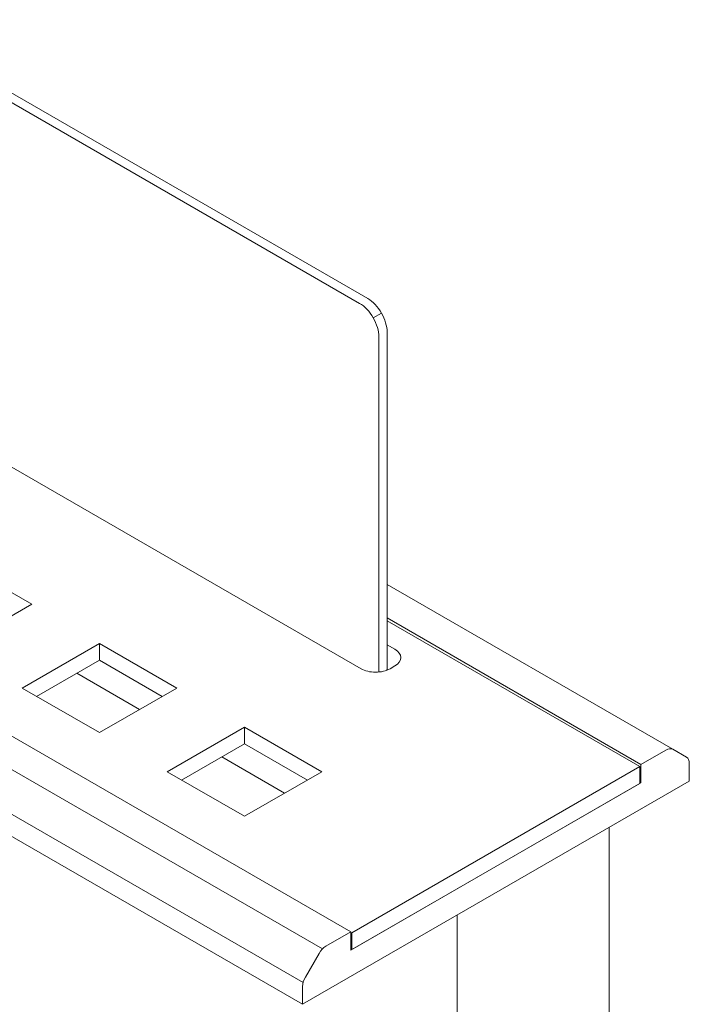
# Model space of a CAD drawing. Units: centimetres. Extents: x -48.2 to 21, y -14.8 to 14.8.
# Drawn here: x -43.2 to -38.3, y -2.4 to 4.8 of the extents above; entities that cross this region are included whole.
import ezdxf

# ---------------------------------------------------------------- set-up
doc = ezdxf.new("R2010")
doc.units = ezdxf.units.CM
doc.header["$MEASUREMENT"] = 0
doc.layers.add('layer 1', color=7, linetype='Continuous')

msp = doc.modelspace()

# ---------------------------------------------------------------- linework, layer by layer
at = {"layer": 'layer 1', "color": 250, "lineweight": 18}
for points in [[(-40.66539, 2.80384), (-40.66539, 2.80384), (-44.20092, 4.84508), (-44.20092, 4.84508)], [(-40.72549, 2.76914), (-40.72549, 2.76914), (-44.26103, 4.81038), (-44.26103, 4.81038)], [(-40.72549, 2.76914), (-40.72549, 2.76914), (-40.72549, 2.76914), (-40.72549, 2.76914)], [(-40.66539, 2.80384), (-40.66539, 2.80384), (-40.66539, 2.80384), (-40.66539, 2.80384)], [(-40.56539, 2.69828), (-40.56539, 2.69828), (-40.56539, 2.69827), (-40.56539, 2.69827)], [(-40.62549, 2.66358), (-40.62549, 2.66358), (-40.62549, 2.66357), (-40.62549, 2.66357)], [(-40.58407, 2.52419), (-40.58407, 2.52419), (-40.58407, 2.52419), (-40.58407, 2.52419)], [(-40.58407, 0.07085), (-40.58407, 0.07085), (-40.58407, 2.52419), (-40.58407, 2.52419)], [(-40.58407, 2.52419), (-40.58407, 2.52419), (-40.58407, 2.52419), (-40.58407, 2.52419)], [(-40.52397, 2.55889), (-40.52397, 2.55889), (-40.52397, 2.55889), (-40.52397, 2.55889)], [(-40.52397, 0.09098), (-40.52397, 0.09098), (-40.52397, 2.55889), (-40.52397, 2.55889)], [(-40.52397, 2.55889), (-40.52397, 2.55889), (-40.52397, 2.55889), (-40.52397, 2.55889)], [(-40.78913, -1.82978), (-40.78913, -1.82978), (-47.8602, 2.25271), (-47.8602, 2.25271)], [(-44.50498, 2.28332), (-44.50498, 2.28332), (-40.71489, 0.09511), (-40.71489, 0.09511)], [(-41.14268, -2.3605), (-41.14268, -2.3605), (-48.21375, 1.72198), (-48.21375, 1.72198)], [(-43.68827, 0.89324), (-43.68827, 0.89324), (-43.12258, 0.56664), (-43.12258, 0.56664)], [(-40.52403, 0.7116), (-40.52403, 0.7116), (-38.43497, -0.49451), (-38.43497, -0.49451)], [(-43.12258, 0.56664), (-43.12258, 0.56664), (-43.68827, 0.24004), (-43.68827, 0.24004)], [(-43.12258, 0.56664), (-43.12258, 0.56664), (-43.12258, 0.56664), (-43.12258, 0.56664)], [(-38.66781, -0.60503), (-38.66781, -0.60503), (-40.52408, 0.46668), (-40.52408, 0.46668)], [(-40.52397, 0.44621), (-40.52397, 0.44621), (-38.67488, -0.62136), (-38.67488, -0.62136)], [(-43.19329, -0.04573), (-43.19329, -0.04573), (-42.62761, 0.28087), (-42.62761, 0.28087)], [(-42.62761, 0.28087), (-42.62761, 0.28087), (-42.62761, 0.28087), (-42.62761, 0.28087)], [(-42.62761, 0.15839), (-42.62761, 0.15839), (-42.62761, 0.28087), (-42.62761, 0.28087)], [(-42.62761, 0.28087), (-42.62761, 0.28087), (-42.06192, -0.04573), (-42.06192, -0.04573)], [(-42.62761, 0.28087), (-42.62761, 0.28087), (-42.62761, 0.28087), (-42.62761, 0.28087)], [(-40.4674, 0.238), (-40.4674, 0.238), (-40.52401, 0.27069), (-40.52401, 0.27069)], [(-40.4674, 0.238), (-40.4674, 0.238), (-40.4674, 0.238), (-40.4674, 0.238)], [(-43.08723, -0.10697), (-43.08723, -0.10697), (-42.62761, 0.15839), (-42.62761, 0.15839)], [(-42.16799, -0.10697), (-42.16799, -0.10697), (-42.62762, 0.1584), (-42.62762, 0.1584)], [(-42.62761, 0.15839), (-42.62761, 0.15839), (-42.16799, -0.10697), (-42.16799, -0.10697)], [(-42.62761, 0.15839), (-42.62761, 0.15839), (-42.62761, 0.15839), (-42.62761, 0.15839)], [(-40.42346, 0.17676), (-40.42346, 0.17676), (-40.42346, 0.17676), (-40.42346, 0.17676)], [(-40.71489, 0.09511), (-40.71489, 0.09511), (-40.71489, 0.09511), (-40.71489, 0.09511)], [(-40.52768, 0.08351), (-40.5249, 0.08717), (-40.52346, 0.09112), (-40.52346, 0.09511)], [(-40.52768, 0.08351), (-40.5249, 0.08717), (-40.52346, 0.09112), (-40.52346, 0.09511)], [(-40.52768, 0.08351), (-40.5249, 0.08717), (-40.52346, 0.09112), (-40.52346, 0.09511)], [(-40.52768, 0.08351), (-40.5249, 0.08717), (-40.52346, 0.09112), (-40.52346, 0.09511)], [(-40.52768, 0.08351), (-40.5249, 0.08717), (-40.52346, 0.09112), (-40.52346, 0.09511)], [(-40.52768, 0.08351), (-40.5249, 0.08717), (-40.52346, 0.09112), (-40.52346, 0.09511)], [(-40.52768, 0.08351), (-40.5249, 0.08717), (-40.52346, 0.09112), (-40.52346, 0.09511)], [(-40.52768, 0.08351), (-40.5249, 0.08717), (-40.52346, 0.09112), (-40.52346, 0.09511)], [(-40.52768, 0.08351), (-40.5249, 0.08717), (-40.52346, 0.09112), (-40.52346, 0.09511)], [(-40.52768, 0.08351), (-40.5249, 0.08717), (-40.52346, 0.09112), (-40.52346, 0.09511)], [(-40.52768, 0.08351), (-40.5249, 0.08717), (-40.52346, 0.09112), (-40.52346, 0.09511)], [(-40.52768, 0.08351), (-40.5249, 0.08717), (-40.52346, 0.09112), (-40.52346, 0.09511)], [(-40.52768, 0.08351), (-40.5249, 0.08717), (-40.52346, 0.09112), (-40.52346, 0.09511)], [(-40.52768, 0.08351), (-40.5249, 0.08717), (-40.52346, 0.09112), (-40.52346, 0.09511)], [(-40.52768, 0.08351), (-40.5249, 0.08717), (-40.52346, 0.09112), (-40.52346, 0.09511)], [(-40.52768, 0.08351), (-40.5249, 0.08717), (-40.52346, 0.09112), (-40.52346, 0.09511)], [(-40.52768, 0.08351), (-40.5249, 0.08717), (-40.52346, 0.09112), (-40.52346, 0.09511)], [(-40.52768, 0.08351), (-40.5249, 0.08717), (-40.52346, 0.09112), (-40.52346, 0.09511)], [(-40.52768, 0.08351), (-40.5249, 0.08717), (-40.52346, 0.09112), (-40.52346, 0.09511)], [(-40.52768, 0.08351), (-40.5249, 0.08717), (-40.52346, 0.09112), (-40.52346, 0.09511)], [(-40.52768, 0.08351), (-40.5249, 0.08717), (-40.52346, 0.09112), (-40.52346, 0.09511)], [(-40.52768, 0.08351), (-40.52768, 0.08351), (-40.52768, 0.08351), (-40.52768, 0.08351)], [(-40.52346, 0.09511), (-40.52346, 0.09511), (-40.52346, 0.09511), (-40.52346, 0.09511)], [(-40.50275, 0.09511), (-40.50275, 0.09511), (-40.4674, 0.11553), (-40.4674, 0.11553)], [(-40.50275, 0.09511), (-40.50275, 0.09511), (-40.50275, 0.09511), (-40.50275, 0.09511)], [(-40.4674, 0.11553), (-40.4674, 0.11553), (-40.4674, 0.11553), (-40.4674, 0.11553)], [(-40.4674, 0.11553), (-40.4674, 0.11553), (-40.4674, 0.11552), (-40.4674, 0.11552)], [(-42.79382, 0.06248), (-42.79382, 0.06248), (-42.33419, -0.20289), (-42.33419, -0.20289)], [(-40.60882, 0.06975), (-40.60882, 0.06975), (-40.60882, 0.06975), (-40.60882, 0.06975)], [(-42.62761, -0.37233), (-42.62761, -0.37233), (-43.19329, -0.04573), (-43.19329, -0.04573)], [(-42.06192, -0.04573), (-42.06192, -0.04573), (-42.62761, -0.37233), (-42.62761, -0.37233)], [(-42.06192, -0.04573), (-42.06192, -0.04573), (-42.06192, -0.04573), (-42.06192, -0.04573)], [(-42.13263, -0.6581), (-42.13263, -0.6581), (-41.56695, -0.33151), (-41.56695, -0.33151)], [(-41.56695, -0.33151), (-41.56695, -0.33151), (-41.56695, -0.33151), (-41.56695, -0.33151)], [(-41.56695, -0.45398), (-41.56695, -0.45398), (-41.56695, -0.33151), (-41.56695, -0.33151)], [(-41.56695, -0.33151), (-41.56695, -0.33151), (-41.00126, -0.6581), (-41.00126, -0.6581)], [(-41.56695, -0.33151), (-41.56695, -0.33151), (-41.56695, -0.33151), (-41.56695, -0.33151)], [(-42.02657, -0.71934), (-42.02657, -0.71934), (-41.56695, -0.45398), (-41.56695, -0.45398)], [(-41.10735, -0.71933), (-41.10735, -0.71933), (-41.56698, -0.45396), (-41.56698, -0.45396)], [(-41.56695, -0.45398), (-41.56695, -0.45398), (-41.56695, -0.45398), (-41.56695, -0.45398)], [(-41.56695, -0.45398), (-41.56695, -0.45398), (-41.10734, -0.71934), (-41.10734, -0.71934)], [(-38.48497, -0.49947), (-38.48497, -0.49947), (-38.66781, -0.60503), (-38.66781, -0.60503)], [(-38.43497, -0.49451), (-38.44823, -0.48686), (-38.46621, -0.48864), (-38.48497, -0.49947)], [(-38.43497, -0.49451), (-38.44823, -0.48686), (-38.46621, -0.48864), (-38.48497, -0.49947)], [(-38.43497, -0.49451), (-38.44823, -0.48686), (-38.46621, -0.48864), (-38.48497, -0.49947)], [(-38.43497, -0.49451), (-38.44823, -0.48686), (-38.46621, -0.48864), (-38.48497, -0.49947)], [(-38.43497, -0.49451), (-38.44823, -0.48686), (-38.46621, -0.48864), (-38.48497, -0.49947)], [(-38.43497, -0.49452), (-38.44823, -0.48686), (-38.46621, -0.48864), (-38.48497, -0.49947)], [(-38.43497, -0.49452), (-38.44823, -0.48686), (-38.46621, -0.48864), (-38.48497, -0.49947)], [(-38.43497, -0.49452), (-38.44823, -0.48686), (-38.46621, -0.48864), (-38.48497, -0.49947)], [(-38.43497, -0.49452), (-38.44823, -0.48686), (-38.46621, -0.48864), (-38.48497, -0.49947)], [(-38.43497, -0.49452), (-38.44823, -0.48686), (-38.46621, -0.48864), (-38.48497, -0.49947)], [(-38.43497, -0.49452), (-38.44823, -0.48686), (-38.46621, -0.48864), (-38.48497, -0.49947)], [(-38.43497, -0.49452), (-38.44823, -0.48686), (-38.46621, -0.48864), (-38.48497, -0.49947)], [(-38.43497, -0.49452), (-38.44823, -0.48686), (-38.46621, -0.48864), (-38.48497, -0.49947)], [(-38.43497, -0.49452), (-38.44823, -0.48686), (-38.46621, -0.48864), (-38.48497, -0.49947)], [(-38.43497, -0.49452), (-38.44823, -0.48686), (-38.46621, -0.48864), (-38.48497, -0.49947)], [(-38.43497, -0.49452), (-38.44823, -0.48686), (-38.46621, -0.48864), (-38.48497, -0.49947)], [(-38.43497, -0.49452), (-38.44823, -0.48686), (-38.46621, -0.48864), (-38.48497, -0.49947)], [(-38.43497, -0.49452), (-38.44823, -0.48686), (-38.46621, -0.48864), (-38.48497, -0.49947)], [(-38.43497, -0.49452), (-38.44823, -0.48686), (-38.46621, -0.48864), (-38.48497, -0.49947)], [(-38.43497, -0.49452), (-38.44823, -0.48686), (-38.46621, -0.48864), (-38.48497, -0.49947)], [(-38.43497, -0.49452), (-38.44823, -0.48686), (-38.46621, -0.48864), (-38.48497, -0.49947)], [(-38.48497, -0.49947), (-38.48497, -0.49947), (-38.48497, -0.49947), (-38.48497, -0.49947)], [(-38.48497, -0.49947), (-38.48497, -0.49947), (-38.48497, -0.49947), (-38.48497, -0.49947)], [(-38.43497, -0.49451), (-38.43497, -0.49451), (-38.33497, -0.55225), (-38.33497, -0.55225)], [(-38.43497, -0.49451), (-38.43497, -0.49451), (-38.43497, -0.49452), (-38.43497, -0.49452)], [(-41.73319, -0.54988), (-41.73319, -0.54988), (-41.27355, -0.81525), (-41.27355, -0.81525)], [(-38.31426, -0.59803), (-38.31426, -0.57637), (-38.32171, -0.55991), (-38.33497, -0.55225)], [(-38.33497, -0.55225), (-38.33497, -0.55225), (-38.33497, -0.55225), (-38.33497, -0.55225)], [(-38.31426, -0.59803), (-38.31426, -0.57637), (-38.32171, -0.55991), (-38.33497, -0.55225)], [(-38.31426, -0.59803), (-38.31426, -0.57637), (-38.32171, -0.55991), (-38.33497, -0.55225)], [(-38.31426, -0.59803), (-38.31426, -0.57637), (-38.32171, -0.55991), (-38.33497, -0.55225)], [(-38.31426, -0.59803), (-38.31426, -0.57637), (-38.32171, -0.55991), (-38.33497, -0.55225)], [(-38.31426, -0.59803), (-38.31426, -0.57637), (-38.32171, -0.55991), (-38.33497, -0.55225)], [(-38.31426, -0.59803), (-38.31426, -0.57637), (-38.32171, -0.55991), (-38.33497, -0.55225)], [(-38.31426, -0.59803), (-38.31426, -0.57637), (-38.32171, -0.55991), (-38.33497, -0.55225)], [(-38.31426, -0.59803), (-38.31426, -0.57637), (-38.32171, -0.55991), (-38.33497, -0.55225)], [(-38.31426, -0.59803), (-38.31426, -0.57637), (-38.32171, -0.55991), (-38.33497, -0.55225)], [(-38.31426, -0.59803), (-38.31426, -0.57637), (-38.32171, -0.55991), (-38.33497, -0.55225)], [(-38.31426, -0.59803), (-38.31426, -0.57637), (-38.32171, -0.55991), (-38.33497, -0.55225)], [(-38.31426, -0.59803), (-38.31426, -0.57637), (-38.32171, -0.55991), (-38.33497, -0.55225)], [(-38.31426, -0.59803), (-38.31426, -0.57637), (-38.32171, -0.55991), (-38.33497, -0.55225)], [(-38.31426, -0.59803), (-38.31426, -0.57637), (-38.32171, -0.55991), (-38.33497, -0.55225)], [(-38.31426, -0.59803), (-38.31426, -0.57637), (-38.32171, -0.55991), (-38.33497, -0.55225)], [(-38.31426, -0.59803), (-38.31426, -0.57637), (-38.32171, -0.55991), (-38.33497, -0.55225)], [(-38.31426, -0.59803), (-38.31426, -0.57637), (-38.32171, -0.55991), (-38.33497, -0.55225)], [(-38.31426, -0.59803), (-38.31426, -0.57637), (-38.32171, -0.55991), (-38.33497, -0.55225)], [(-38.31426, -0.59803), (-38.31426, -0.57637), (-38.32171, -0.55991), (-38.33497, -0.55225)], [(-38.31426, -0.59803), (-38.31426, -0.57637), (-38.32171, -0.55991), (-38.33497, -0.55225)], [(-38.67488, -0.62136), (-38.67488, -0.62136), (-40.78206, -1.83794), (-40.78206, -1.83794)], [(-38.67488, -0.62136), (-38.67488, -0.62136), (-38.67488, -0.62136), (-38.67488, -0.62136)], [(-38.67488, -0.62136), (-38.67488, -0.62136), (-38.67488, -0.74384), (-38.67488, -0.74384)], [(-38.67488, -0.62136), (-38.67488, -0.62136), (-38.67488, -0.62136), (-38.67488, -0.62136)], [(-38.66781, -0.60503), (-38.66781, -0.60503), (-38.66781, -0.60503), (-38.66781, -0.60503)], [(-38.66781, -0.73975), (-38.66781, -0.73975), (-38.66781, -0.60503), (-38.66781, -0.60503)], [(-38.31426, -0.59803), (-38.31426, -0.59803), (-38.31426, -0.59803), (-38.31426, -0.59803)], [(-38.31426, -0.59803), (-38.31426, -0.59803), (-38.31426, -0.72751), (-38.31426, -0.72751)], [(-38.31426, -0.59803), (-38.31426, -0.59803), (-38.31426, -0.59803), (-38.31426, -0.59803)], [(-41.56695, -0.9847), (-41.56695, -0.9847), (-42.13263, -0.6581), (-42.13263, -0.6581)], [(-41.00126, -0.6581), (-41.00126, -0.6581), (-41.56695, -0.9847), (-41.56695, -0.9847)], [(-41.00126, -0.6581), (-41.00126, -0.6581), (-41.00126, -0.6581), (-41.00126, -0.6581)], [(-38.31426, -0.72751), (-38.31426, -0.72751), (-41.14268, -2.3605), (-41.14268, -2.3605)], [(-38.66781, -0.73975), (-38.66781, -0.73975), (-40.78913, -1.9645), (-40.78913, -1.9645)], [(-38.67488, -0.74384), (-38.67488, -0.74384), (-40.78206, -1.96042), (-40.78206, -1.96042)], [(-38.67488, -0.73567), (-38.67488, -0.73567), (-38.66781, -0.73975), (-38.66781, -0.73975)], [(-38.67488, -0.74384), (-38.67488, -0.74384), (-38.67488, -0.74384), (-38.67488, -0.74384)], [(-38.66781, -0.73975), (-38.66781, -0.73975), (-38.66781, -0.73975), (-38.66781, -0.73975)], [(-38.31426, -0.72751), (-38.31426, -0.72751), (-38.31426, -0.72751), (-38.31426, -0.72751)], [(-38.90065, -1.06607), (-38.90065, -1.06607), (-38.90065, -1.06607), (-38.90065, -1.06607)], [(-38.90065, -5.62649), (-38.90065, -5.62649), (-38.90065, -1.06607), (-38.90065, -1.06607)], [(-40.01131, -1.70733), (-40.01131, -1.70733), (-40.01131, -1.70733), (-40.01131, -1.70733)], [(-40.01131, -1.70733), (-40.01131, -1.70733), (-40.01131, -6.27968), (-40.01131, -6.27968)], [(-40.01131, -1.70733), (-40.01131, -1.70733), (-40.01131, -1.70733), (-40.01131, -1.70733)], [(-40.01131, -1.70733), (-40.01131, -1.70733), (-40.01131, -6.27968), (-40.01131, -6.27968)], [(-40.78913, -1.82978), (-40.78913, -1.82978), (-40.97197, -1.93534), (-40.97197, -1.93534)], [(-40.78913, -1.82978), (-40.78913, -1.82978), (-40.78913, -1.82978), (-40.78913, -1.82978)], [(-40.78913, -1.9645), (-40.78913, -1.9645), (-40.78913, -1.82978), (-40.78913, -1.82978)], [(-40.78913, -1.82978), (-40.78913, -1.82978), (-40.78913, -1.82978), (-40.78913, -1.82978)], [(-40.78206, -1.83794), (-40.78206, -1.83794), (-40.78913, -1.83386), (-40.78913, -1.83386)], [(-40.78206, -1.83794), (-40.78206, -1.83794), (-40.78206, -1.83794), (-40.78206, -1.83794)], [(-40.78206, -1.83794), (-40.78206, -1.83794), (-40.78206, -1.96042), (-40.78206, -1.96042)], [(-40.97197, -1.93534), (-40.99073, -1.94617), (-41.00871, -1.96515), (-41.02197, -1.98812)], [(-40.97197, -1.93534), (-40.99073, -1.94617), (-41.00871, -1.96515), (-41.02197, -1.98812)], [(-40.97197, -1.93534), (-40.99073, -1.94617), (-41.00871, -1.96515), (-41.02197, -1.98812)], [(-40.97197, -1.93534), (-40.99073, -1.94617), (-41.00871, -1.96515), (-41.02197, -1.98812)], [(-40.97197, -1.93534), (-40.99073, -1.94617), (-41.00871, -1.96516), (-41.02197, -1.98812)], [(-40.97197, -1.93534), (-40.99073, -1.94617), (-41.00871, -1.96516), (-41.02197, -1.98812)], [(-40.97197, -1.93534), (-40.99073, -1.94617), (-41.00871, -1.96516), (-41.02197, -1.98812)], [(-40.97197, -1.93534), (-40.99073, -1.94617), (-41.00871, -1.96516), (-41.02197, -1.98812)], [(-40.97197, -1.93534), (-40.99073, -1.94617), (-41.00871, -1.96516), (-41.02197, -1.98812)], [(-40.97197, -1.93534), (-40.99073, -1.94617), (-41.00871, -1.96516), (-41.02197, -1.98812)], [(-40.97197, -1.93534), (-40.99073, -1.94617), (-41.00871, -1.96516), (-41.02197, -1.98812)], [(-40.97197, -1.93534), (-40.99073, -1.94617), (-41.00871, -1.96516), (-41.02197, -1.98812)], [(-40.97197, -1.93534), (-40.99073, -1.94617), (-41.00871, -1.96516), (-41.02197, -1.98812)], [(-40.97197, -1.93534), (-40.99073, -1.94617), (-41.00871, -1.96516), (-41.02197, -1.98812)], [(-40.97197, -1.93534), (-40.99073, -1.94617), (-41.00871, -1.96516), (-41.02197, -1.98812)], [(-40.97197, -1.93534), (-40.99073, -1.94617), (-41.00871, -1.96516), (-41.02197, -1.98812)], [(-40.97197, -1.93534), (-40.99073, -1.94617), (-41.00871, -1.96516), (-41.02197, -1.98812)], [(-40.97197, -1.93534), (-40.99073, -1.94617), (-41.00871, -1.96516), (-41.02197, -1.98813)], [(-40.97197, -1.93534), (-40.99073, -1.94617), (-41.00871, -1.96516), (-41.02197, -1.98813)], [(-40.97197, -1.93534), (-40.99073, -1.94617), (-41.00871, -1.96516), (-41.02197, -1.98813)], [(-40.97197, -1.93534), (-40.99073, -1.94617), (-41.00871, -1.96516), (-41.02197, -1.98813)], [(-40.97197, -1.93534), (-40.97197, -1.93534), (-40.97197, -1.93534), (-40.97197, -1.93534)], [(-41.12197, -2.16133), (-41.12197, -2.16133), (-41.02197, -1.98812), (-41.02197, -1.98812)], [(-41.02197, -1.98812), (-41.02197, -1.98812), (-41.02197, -1.98812), (-41.02197, -1.98812)], [(-41.02197, -1.98812), (-41.02197, -1.98812), (-41.02197, -1.98813), (-41.02197, -1.98813)], [(-40.78206, -1.96042), (-40.78206, -1.96042), (-40.78913, -1.95633), (-40.78913, -1.95633)], [(-41.12197, -2.16133), (-41.13523, -2.1843), (-41.14268, -2.20937), (-41.14268, -2.23102)], [(-41.12197, -2.16133), (-41.13523, -2.1843), (-41.14268, -2.20937), (-41.14268, -2.23102)], [(-41.12197, -2.16133), (-41.13523, -2.1843), (-41.14268, -2.20937), (-41.14268, -2.23102)], [(-41.12197, -2.16133), (-41.13523, -2.1843), (-41.14268, -2.20937), (-41.14268, -2.23102)], [(-41.12197, -2.16133), (-41.13523, -2.1843), (-41.14268, -2.20937), (-41.14268, -2.23102)], [(-41.12197, -2.16133), (-41.13523, -2.1843), (-41.14268, -2.20937), (-41.14268, -2.23102)], [(-41.12197, -2.16133), (-41.13523, -2.1843), (-41.14268, -2.20937), (-41.14268, -2.23102)], [(-41.12197, -2.16133), (-41.13523, -2.1843), (-41.14268, -2.20937), (-41.14268, -2.23102)], [(-41.12197, -2.16133), (-41.13523, -2.1843), (-41.14268, -2.20937), (-41.14268, -2.23102)], [(-41.12197, -2.16133), (-41.13523, -2.1843), (-41.14268, -2.20937), (-41.14268, -2.23102)], [(-41.12197, -2.16133), (-41.13523, -2.1843), (-41.14268, -2.20937), (-41.14268, -2.23102)], [(-41.12197, -2.16133), (-41.13523, -2.1843), (-41.14268, -2.20937), (-41.14268, -2.23102)], [(-41.12197, -2.16133), (-41.13523, -2.1843), (-41.14268, -2.20937), (-41.14268, -2.23102)], [(-41.12197, -2.16133), (-41.13523, -2.1843), (-41.14268, -2.20937), (-41.14268, -2.23102)], [(-41.12197, -2.16133), (-41.13523, -2.1843), (-41.14268, -2.20937), (-41.14268, -2.23102)], [(-41.12197, -2.16133), (-41.13523, -2.1843), (-41.14268, -2.20937), (-41.14268, -2.23102)], [(-41.12197, -2.16133), (-41.13523, -2.1843), (-41.14268, -2.20937), (-41.14268, -2.23102)], [(-41.12197, -2.16133), (-41.13523, -2.1843), (-41.14268, -2.20937), (-41.14268, -2.23102)], [(-41.12197, -2.16133), (-41.13523, -2.1843), (-41.14268, -2.20937), (-41.14268, -2.23102)], [(-41.12197, -2.16133), (-41.13523, -2.1843), (-41.14268, -2.20937), (-41.14268, -2.23102)], [(-41.12197, -2.16133), (-41.13523, -2.1843), (-41.14268, -2.20937), (-41.14268, -2.23102)], [(-41.12197, -2.16133), (-41.12197, -2.16133), (-41.12197, -2.16133), (-41.12197, -2.16133)], [(-41.14268, -2.23102), (-41.14268, -2.23102), (-41.14268, -2.23102), (-41.14268, -2.23102)], [(-41.14268, -2.23102), (-41.14268, -2.23102), (-41.14268, -2.3605), (-41.14268, -2.3605)], [(-41.14268, -2.23102), (-41.14268, -2.23102), (-41.14268, -2.23102), (-41.14268, -2.23102)]]:
    msp.add_open_spline(points, degree=3, dxfattribs=at)
for points in [[(-40.58407, 2.52419), (-40.58407, 2.5675), (-40.59897, 2.61764), (-40.62549, 2.66358), (-40.62549, 2.66358), (-40.65201, 2.70951), (-40.68798, 2.74749), (-40.72549, 2.76914)], [(-40.58407, 2.52419), (-40.58407, 2.5675), (-40.59897, 2.61764), (-40.62549, 2.66358), (-40.62549, 2.66358), (-40.65201, 2.70951), (-40.68798, 2.74749), (-40.72549, 2.76914)], [(-40.58407, 2.52419), (-40.58407, 2.5675), (-40.59897, 2.61764), (-40.62549, 2.66358), (-40.62549, 2.66358), (-40.65201, 2.70951), (-40.68798, 2.74749), (-40.72549, 2.76914)], [(-40.58407, 2.52419), (-40.58407, 2.5675), (-40.59897, 2.61764), (-40.62549, 2.66358), (-40.62549, 2.66358), (-40.65201, 2.70951), (-40.68798, 2.74749), (-40.72549, 2.76914)], [(-40.58407, 2.52419), (-40.58407, 2.5675), (-40.59897, 2.61764), (-40.62549, 2.66358), (-40.62549, 2.66358), (-40.65201, 2.70951), (-40.68798, 2.74749), (-40.72549, 2.76914)], [(-40.58407, 2.52419), (-40.58407, 2.5675), (-40.59897, 2.61764), (-40.62549, 2.66358), (-40.62549, 2.66358), (-40.65201, 2.70951), (-40.68798, 2.74749), (-40.72549, 2.76914)], [(-40.58407, 2.52419), (-40.58407, 2.5675), (-40.59897, 2.61764), (-40.62549, 2.66358), (-40.62549, 2.66358), (-40.65201, 2.70951), (-40.68798, 2.74748), (-40.72549, 2.76914)], [(-40.58407, 2.52419), (-40.58407, 2.5675), (-40.59897, 2.61764), (-40.62549, 2.66358), (-40.62549, 2.66358), (-40.65201, 2.70951), (-40.68798, 2.74748), (-40.72549, 2.76914)], [(-40.58407, 2.52419), (-40.58407, 2.5675), (-40.59897, 2.61764), (-40.62549, 2.66358), (-40.62549, 2.66358), (-40.65201, 2.70951), (-40.68798, 2.74748), (-40.72549, 2.76914)], [(-40.58407, 2.52419), (-40.58407, 2.5675), (-40.59897, 2.61764), (-40.62549, 2.66358), (-40.62549, 2.66358), (-40.65201, 2.70951), (-40.68798, 2.74748), (-40.72549, 2.76914)], [(-40.58407, 2.52419), (-40.58407, 2.5675), (-40.59897, 2.61764), (-40.62549, 2.66357), (-40.62549, 2.66357), (-40.65201, 2.70951), (-40.68798, 2.74748), (-40.72549, 2.76914)], [(-40.58407, 2.52419), (-40.58407, 2.5675), (-40.59897, 2.61764), (-40.62549, 2.66357), (-40.62549, 2.66357), (-40.65201, 2.70951), (-40.68798, 2.74748), (-40.72549, 2.76914)], [(-40.58407, 2.52419), (-40.58407, 2.5675), (-40.59897, 2.61764), (-40.62549, 2.66357), (-40.62549, 2.66357), (-40.65201, 2.70951), (-40.68798, 2.74748), (-40.72549, 2.76914)], [(-40.58407, 2.52419), (-40.58407, 2.5675), (-40.59897, 2.61764), (-40.62549, 2.66357), (-40.62549, 2.66357), (-40.65201, 2.70951), (-40.68798, 2.74748), (-40.72549, 2.76914)], [(-40.58407, 2.52419), (-40.58407, 2.5675), (-40.59897, 2.61764), (-40.62549, 2.66357), (-40.62549, 2.66357), (-40.65201, 2.70951), (-40.68798, 2.74748), (-40.72549, 2.76914)], [(-40.58407, 2.52419), (-40.58407, 2.5675), (-40.59897, 2.61764), (-40.62549, 2.66357), (-40.62549, 2.66357), (-40.65201, 2.70951), (-40.68798, 2.74748), (-40.72549, 2.76914)], [(-40.58407, 2.52419), (-40.58407, 2.5675), (-40.59897, 2.61764), (-40.62549, 2.66357), (-40.62549, 2.66357), (-40.65201, 2.70951), (-40.68798, 2.74748), (-40.72549, 2.76914)], [(-40.58407, 2.52419), (-40.58407, 2.5675), (-40.59897, 2.61764), (-40.62549, 2.66357), (-40.62549, 2.66357), (-40.65201, 2.70951), (-40.68798, 2.74748), (-40.72549, 2.76914)], [(-40.58407, 2.52419), (-40.58407, 2.5675), (-40.59897, 2.61764), (-40.62549, 2.66357), (-40.62549, 2.66357), (-40.65201, 2.70951), (-40.68798, 2.74748), (-40.72549, 2.76914)], [(-40.58407, 2.52419), (-40.58407, 2.5675), (-40.59897, 2.61764), (-40.62549, 2.66357), (-40.62549, 2.66357), (-40.65201, 2.70951), (-40.68798, 2.74748), (-40.72549, 2.76914)], [(-40.58407, 2.52419), (-40.58407, 2.5675), (-40.59897, 2.61764), (-40.62549, 2.66357), (-40.62549, 2.66357), (-40.65201, 2.70951), (-40.68798, 2.74748), (-40.72549, 2.76914)], [(-40.52397, 2.55889), (-40.52397, 2.6022), (-40.53887, 2.65234), (-40.56539, 2.69828), (-40.56539, 2.69828), (-40.59191, 2.74421), (-40.62788, 2.78219), (-40.66539, 2.80384)], [(-40.52397, 2.55889), (-40.52397, 2.6022), (-40.53887, 2.65234), (-40.56539, 2.69828), (-40.56539, 2.69828), (-40.59191, 2.74421), (-40.62788, 2.78219), (-40.66539, 2.80384)], [(-40.52397, 2.55889), (-40.52397, 2.6022), (-40.53887, 2.65234), (-40.56539, 2.69828), (-40.56539, 2.69828), (-40.59191, 2.74421), (-40.62788, 2.78219), (-40.66539, 2.80384)], [(-40.52397, 2.55889), (-40.52397, 2.6022), (-40.53887, 2.65234), (-40.56539, 2.69828), (-40.56539, 2.69828), (-40.59191, 2.74421), (-40.62788, 2.78219), (-40.66539, 2.80384)], [(-40.52397, 2.55889), (-40.52397, 2.6022), (-40.53887, 2.65234), (-40.56539, 2.69828), (-40.56539, 2.69828), (-40.59191, 2.74421), (-40.62788, 2.78219), (-40.66539, 2.80384)], [(-40.52397, 2.55889), (-40.52397, 2.6022), (-40.53887, 2.65234), (-40.56539, 2.69828), (-40.56539, 2.69828), (-40.59191, 2.74421), (-40.62788, 2.78219), (-40.66539, 2.80384)], [(-40.52397, 2.55889), (-40.52397, 2.6022), (-40.53887, 2.65234), (-40.56539, 2.69828), (-40.56539, 2.69828), (-40.59191, 2.74421), (-40.62788, 2.78219), (-40.66539, 2.80384)], [(-40.52397, 2.55889), (-40.52397, 2.6022), (-40.53887, 2.65234), (-40.56539, 2.69828), (-40.56539, 2.69828), (-40.59191, 2.74421), (-40.62788, 2.78219), (-40.66539, 2.80384)], [(-40.52397, 2.55889), (-40.52397, 2.6022), (-40.53887, 2.65234), (-40.56539, 2.69828), (-40.56539, 2.69828), (-40.59191, 2.74421), (-40.62788, 2.78219), (-40.66539, 2.80384)], [(-40.52397, 2.55889), (-40.52397, 2.6022), (-40.53887, 2.65234), (-40.56539, 2.69828), (-40.56539, 2.69828), (-40.59191, 2.74421), (-40.62788, 2.78219), (-40.66539, 2.80384)], [(-40.52397, 2.55889), (-40.52397, 2.6022), (-40.53887, 2.65234), (-40.56539, 2.69828), (-40.56539, 2.69828), (-40.59191, 2.74421), (-40.62788, 2.78219), (-40.66539, 2.80384)], [(-40.52397, 2.55889), (-40.52397, 2.6022), (-40.53887, 2.65234), (-40.56539, 2.69828), (-40.56539, 2.69828), (-40.59191, 2.74421), (-40.62788, 2.78219), (-40.66539, 2.80384)], [(-40.52397, 2.55889), (-40.52397, 2.6022), (-40.53887, 2.65234), (-40.56539, 2.69828), (-40.56539, 2.69828), (-40.59191, 2.74421), (-40.62788, 2.78219), (-40.66539, 2.80384)], [(-40.52397, 2.55889), (-40.52397, 2.6022), (-40.53887, 2.65234), (-40.56539, 2.69828), (-40.56539, 2.69828), (-40.59191, 2.74421), (-40.62788, 2.78219), (-40.66539, 2.80384)], [(-40.52397, 2.55889), (-40.52397, 2.6022), (-40.53887, 2.65234), (-40.56539, 2.69828), (-40.56539, 2.69828), (-40.59191, 2.74421), (-40.62788, 2.78219), (-40.66539, 2.80384)], [(-40.52397, 2.55889), (-40.52397, 2.6022), (-40.53887, 2.65234), (-40.56539, 2.69828), (-40.56539, 2.69828), (-40.59191, 2.74421), (-40.62788, 2.78218), (-40.66539, 2.80384)], [(-40.52397, 2.55889), (-40.52397, 2.6022), (-40.53887, 2.65234), (-40.56539, 2.69828), (-40.56539, 2.69828), (-40.59191, 2.74421), (-40.62788, 2.78218), (-40.66539, 2.80384)], [(-40.52397, 2.55889), (-40.52397, 2.6022), (-40.53887, 2.65234), (-40.56539, 2.69828), (-40.56539, 2.69828), (-40.59191, 2.74421), (-40.62788, 2.78218), (-40.66539, 2.80384)], [(-40.52397, 2.55889), (-40.52397, 2.6022), (-40.53887, 2.65234), (-40.56539, 2.69828), (-40.56539, 2.69828), (-40.59191, 2.74421), (-40.62788, 2.78218), (-40.66539, 2.80384)], [(-40.52397, 2.55889), (-40.52397, 2.6022), (-40.53887, 2.65234), (-40.56539, 2.69827), (-40.56539, 2.69827), (-40.59191, 2.74421), (-40.62788, 2.78218), (-40.66539, 2.80384)], [(-40.52397, 2.55889), (-40.52397, 2.6022), (-40.53887, 2.65234), (-40.56539, 2.69827), (-40.56539, 2.69827), (-40.59191, 2.74421), (-40.62788, 2.78218), (-40.66539, 2.80384)], [(-40.4674, 0.11553), (-40.43927, 0.13177), (-40.42346, 0.1538), (-40.42346, 0.17676), (-40.42346, 0.17676), (-40.42346, 0.19973), (-40.43927, 0.22176), (-40.4674, 0.238)], [(-40.4674, 0.11553), (-40.43927, 0.13177), (-40.42346, 0.1538), (-40.42346, 0.17676), (-40.42346, 0.17676), (-40.42346, 0.19973), (-40.43927, 0.22176), (-40.4674, 0.238)], [(-40.4674, 0.11553), (-40.43927, 0.13177), (-40.42346, 0.1538), (-40.42346, 0.17676), (-40.42346, 0.17676), (-40.42346, 0.19973), (-40.43927, 0.22176), (-40.4674, 0.238)], [(-40.4674, 0.11553), (-40.43927, 0.13177), (-40.42346, 0.1538), (-40.42346, 0.17676), (-40.42346, 0.17676), (-40.42346, 0.19973), (-40.43927, 0.22176), (-40.4674, 0.238)], [(-40.4674, 0.11553), (-40.43927, 0.13177), (-40.42346, 0.15379), (-40.42346, 0.17676), (-40.42346, 0.17676), (-40.42346, 0.19973), (-40.43927, 0.22176), (-40.4674, 0.238)], [(-40.4674, 0.11553), (-40.43927, 0.13177), (-40.42346, 0.15379), (-40.42346, 0.17676), (-40.42346, 0.17676), (-40.42346, 0.19973), (-40.43927, 0.22176), (-40.4674, 0.238)], [(-40.4674, 0.11553), (-40.43927, 0.13177), (-40.42346, 0.15379), (-40.42346, 0.17676), (-40.42346, 0.17676), (-40.42346, 0.19973), (-40.43927, 0.22176), (-40.4674, 0.238)], [(-40.4674, 0.11553), (-40.43927, 0.13177), (-40.42346, 0.15379), (-40.42346, 0.17676), (-40.42346, 0.17676), (-40.42346, 0.19973), (-40.43927, 0.22176), (-40.4674, 0.238)], [(-40.4674, 0.11553), (-40.43927, 0.13177), (-40.42346, 0.15379), (-40.42346, 0.17676), (-40.42346, 0.17676), (-40.42346, 0.19973), (-40.43927, 0.22176), (-40.4674, 0.238)], [(-40.4674, 0.11553), (-40.43927, 0.13177), (-40.42346, 0.15379), (-40.42346, 0.17676), (-40.42346, 0.17676), (-40.42346, 0.19973), (-40.43927, 0.22176), (-40.4674, 0.238)], [(-40.4674, 0.11553), (-40.43927, 0.13177), (-40.42346, 0.15379), (-40.42346, 0.17676), (-40.42346, 0.17676), (-40.42346, 0.19973), (-40.43927, 0.22176), (-40.4674, 0.238)], [(-40.4674, 0.11553), (-40.43927, 0.13177), (-40.42346, 0.15379), (-40.42346, 0.17676), (-40.42346, 0.17676), (-40.42346, 0.19973), (-40.43927, 0.22176), (-40.4674, 0.238)], [(-40.4674, 0.11553), (-40.43927, 0.13177), (-40.42346, 0.15379), (-40.42346, 0.17676), (-40.42346, 0.17676), (-40.42346, 0.19973), (-40.43927, 0.22176), (-40.4674, 0.238)], [(-40.4674, 0.11553), (-40.43927, 0.13177), (-40.42346, 0.15379), (-40.42346, 0.17676), (-40.42346, 0.17676), (-40.42346, 0.19973), (-40.43927, 0.22176), (-40.4674, 0.238)], [(-40.4674, 0.11552), (-40.43927, 0.13177), (-40.42346, 0.15379), (-40.42346, 0.17676), (-40.42346, 0.17676), (-40.42346, 0.19973), (-40.43927, 0.22176), (-40.4674, 0.238)], [(-40.4674, 0.11552), (-40.43927, 0.13177), (-40.42346, 0.15379), (-40.42346, 0.17676), (-40.42346, 0.17676), (-40.42346, 0.19973), (-40.43927, 0.22176), (-40.4674, 0.238)], [(-40.4674, 0.11552), (-40.43927, 0.13177), (-40.42346, 0.15379), (-40.42346, 0.17676), (-40.42346, 0.17676), (-40.42346, 0.19973), (-40.43927, 0.22176), (-40.4674, 0.238)], [(-40.4674, 0.11552), (-40.43927, 0.13177), (-40.42346, 0.15379), (-40.42346, 0.17676), (-40.42346, 0.17676), (-40.42346, 0.19973), (-40.43927, 0.22176), (-40.4674, 0.238)], [(-40.4674, 0.11552), (-40.43927, 0.13177), (-40.42346, 0.15379), (-40.42346, 0.17676), (-40.42346, 0.17676), (-40.42346, 0.19973), (-40.43927, 0.22176), (-40.4674, 0.238)], [(-40.4674, 0.11552), (-40.43927, 0.13177), (-40.42346, 0.15379), (-40.42346, 0.17676), (-40.42346, 0.17676), (-40.42346, 0.19973), (-40.43927, 0.22176), (-40.4674, 0.238)], [(-40.4674, 0.11552), (-40.43927, 0.13177), (-40.42346, 0.15379), (-40.42346, 0.17676), (-40.42346, 0.17676), (-40.42346, 0.19973), (-40.43927, 0.22176), (-40.4674, 0.238)], [(-40.71489, 0.09511), (-40.68675, 0.07887), (-40.6486, 0.06975), (-40.60882, 0.06975), (-40.60882, 0.06975), (-40.56904, 0.06975), (-40.53088, 0.07887), (-40.50275, 0.09511)], [(-40.71489, 0.09511), (-40.68675, 0.07887), (-40.6486, 0.06975), (-40.60882, 0.06975), (-40.60882, 0.06975), (-40.56904, 0.06975), (-40.53088, 0.07887), (-40.50275, 0.09511)], [(-40.71489, 0.09511), (-40.68675, 0.07887), (-40.6486, 0.06975), (-40.60882, 0.06975), (-40.60882, 0.06975), (-40.56904, 0.06975), (-40.53088, 0.07887), (-40.50275, 0.09511)], [(-40.71489, 0.09511), (-40.68675, 0.07887), (-40.6486, 0.06975), (-40.60882, 0.06975), (-40.60882, 0.06975), (-40.56904, 0.06975), (-40.53088, 0.07887), (-40.50275, 0.09511)], [(-40.71489, 0.09511), (-40.68675, 0.07887), (-40.6486, 0.06975), (-40.60882, 0.06975), (-40.60882, 0.06975), (-40.56904, 0.06975), (-40.53088, 0.07887), (-40.50275, 0.09511)], [(-40.71489, 0.09511), (-40.68675, 0.07887), (-40.6486, 0.06975), (-40.60882, 0.06975), (-40.60882, 0.06975), (-40.56904, 0.06975), (-40.53088, 0.07887), (-40.50275, 0.09511)], [(-40.71489, 0.09511), (-40.68675, 0.07887), (-40.6486, 0.06975), (-40.60882, 0.06975), (-40.60882, 0.06975), (-40.56904, 0.06975), (-40.53088, 0.07887), (-40.50275, 0.09511)], [(-40.71489, 0.09511), (-40.68675, 0.07887), (-40.6486, 0.06975), (-40.60882, 0.06975), (-40.60882, 0.06975), (-40.56904, 0.06975), (-40.53088, 0.07887), (-40.50275, 0.09511)], [(-40.71489, 0.09511), (-40.68675, 0.07887), (-40.6486, 0.06975), (-40.60882, 0.06975), (-40.60882, 0.06975), (-40.56904, 0.06975), (-40.53088, 0.07887), (-40.50275, 0.09511)], [(-40.71489, 0.09511), (-40.68675, 0.07887), (-40.6486, 0.06975), (-40.60882, 0.06975), (-40.60882, 0.06975), (-40.56904, 0.06975), (-40.53088, 0.07887), (-40.50275, 0.09511)], [(-40.71489, 0.09511), (-40.68675, 0.07887), (-40.6486, 0.06975), (-40.60882, 0.06975), (-40.60882, 0.06975), (-40.56904, 0.06975), (-40.53088, 0.07887), (-40.50275, 0.09511)], [(-40.71489, 0.09511), (-40.68675, 0.07887), (-40.6486, 0.06975), (-40.60882, 0.06975), (-40.60882, 0.06975), (-40.56904, 0.06975), (-40.53088, 0.07887), (-40.50275, 0.09511)], [(-40.71489, 0.09511), (-40.68675, 0.07887), (-40.6486, 0.06975), (-40.60882, 0.06975), (-40.60882, 0.06975), (-40.56904, 0.06975), (-40.53088, 0.07887), (-40.50275, 0.09511)], [(-40.71489, 0.09511), (-40.68675, 0.07887), (-40.6486, 0.06975), (-40.60882, 0.06975), (-40.60882, 0.06975), (-40.56904, 0.06975), (-40.53088, 0.07887), (-40.50275, 0.09511)], [(-40.71489, 0.09511), (-40.68675, 0.07887), (-40.6486, 0.06975), (-40.60882, 0.06975), (-40.60882, 0.06975), (-40.56904, 0.06975), (-40.53088, 0.07887), (-40.50275, 0.09511)], [(-40.71489, 0.09511), (-40.68675, 0.07887), (-40.6486, 0.06975), (-40.60882, 0.06975), (-40.60882, 0.06975), (-40.56904, 0.06975), (-40.53088, 0.07887), (-40.50275, 0.09511)], [(-40.71489, 0.09511), (-40.68675, 0.07887), (-40.6486, 0.06975), (-40.60882, 0.06975), (-40.60882, 0.06975), (-40.56904, 0.06975), (-40.53088, 0.07887), (-40.50275, 0.09511)], [(-40.71489, 0.09511), (-40.68675, 0.07887), (-40.6486, 0.06975), (-40.60882, 0.06975), (-40.60882, 0.06975), (-40.56904, 0.06975), (-40.53088, 0.07887), (-40.50275, 0.09511)], [(-40.71489, 0.09511), (-40.68675, 0.07887), (-40.6486, 0.06975), (-40.60882, 0.06975), (-40.60882, 0.06975), (-40.56904, 0.06975), (-40.53088, 0.07887), (-40.50275, 0.09511)], [(-40.71489, 0.09511), (-40.68675, 0.07887), (-40.6486, 0.06975), (-40.60882, 0.06975), (-40.60882, 0.06975), (-40.56904, 0.06975), (-40.53088, 0.07887), (-40.50275, 0.09511)], [(-40.71489, 0.09511), (-40.68675, 0.07887), (-40.6486, 0.06975), (-40.60882, 0.06975), (-40.60882, 0.06975), (-40.56904, 0.06975), (-40.53088, 0.07887), (-40.50275, 0.09511)]]:
    msp.add_open_spline(points, degree=3, knots=[0, 0, 0, 0, 0.3333333, 0.3333333, 0.3333333, 0.3333333, 1, 1, 1, 1], dxfattribs=at)
at = {"layer": 'layer 1', "color": 250, "lineweight": 13}
for points in [[(-40.56539, 2.69828), (-40.56539, 2.69828), (-40.62549, 2.66358), (-40.62549, 2.66358)], [(-40.56539, 2.69828), (-40.56539, 2.69828), (-40.56539, 2.69828), (-40.56539, 2.69828)], [(-48.06784, 2.12764), (-48.06784, 2.12764), (-40.99677, -1.95484), (-40.99677, -1.95484)], [(-41.13819, -2.19979), (-41.13819, -2.19979), (-48.20926, 1.88269), (-48.20926, 1.88269)], [(-40.52407, 0.71163), (-40.52407, 0.71163), (-38.43523, -0.49436), (-38.43523, -0.49436)], [(-40.50275, 0.09511), (-40.50275, 0.09511), (-40.4674, 0.11553), (-40.4674, 0.11553)], [(-40.4674, 0.11553), (-40.4674, 0.11553), (-40.4674, 0.11553), (-40.4674, 0.11553)]]:
    msp.add_open_spline(points, degree=3, dxfattribs=at)

doc.saveas('drawing.dxf')
